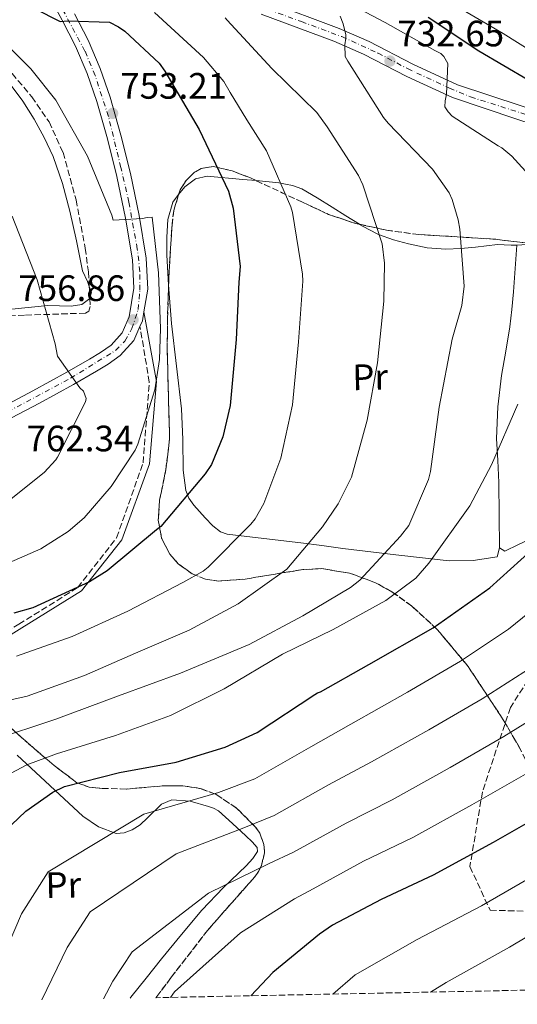
# Model space of a CAD drawing. Units: metres. Extents: x 637686 to 641133, y 4752943 to 4755329.
# Drawn here: x 638888 to 639024, y 4752969 to 4753237 of the extents above; entities that cross this region are included whole.
import ezdxf
from ezdxf.enums import TextEntityAlignment as Align

# ---------------------------------------------------------------- set-up
doc = ezdxf.new("R2010")
doc.units = ezdxf.units.M
doc.header["$MEASUREMENT"] = 0
doc.linetypes.add('DGN Style 3', pattern=[2.435890702152634, 1.739921930109024, -0.6959687720436097])
doc.linetypes.add('DGN Style 4', pattern=[2.7856150101045474, 1.391937544087219, -0.6959687720436097, 0.001739921930109024, -0.6959687720436097])
for name, color, linetype, lineweight in [('Camino', 7, 'DGN Style 3', 0), ('Cota de punto acotado terreno', 7, 'Continuous', 0), ('Curva de nivel directora', 30, 'Continuous', 30), ('Curva de nivel intermedia', 30, 'Continuous', 0), ('Eje pista sin pavimentar', 7, 'DGN Style 4', 0), ('Etiqueta de uso rústico', 92, 'Continuous', 0), ('Línea de cambio de uso (parcela vista)', 92, 'Continuous', 0), ('Línea de pista sin pavimentar', 7, 'Continuous', 0), ('Margen derecho', 7, 'Continuous', 0), ('Pista sin pavimentar', 9, 'Continuous', 0), ('Punto acotado terreno (símbolo)', 7, 'Continuous', 0), ('Senda', 7, 'DGN Style 3', 0), ('Zona arbolada', 92, 'DGN Style 3', 0)]:
    doc.layers.add(name, color=color, linetype=linetype, lineweight=lineweight)
doc.styles.add('Style-Arial', font='arial.ttf')

# ---------------------------------------------------------------- blocks, each defined once
blk = doc.blocks.new('5PATER')
at = {"layer": 'Punto acotado terreno (símbolo)', "linetype": 'Continuous', "lineweight": 0}
h = blk.add_hatch(color=51, dxfattribs=at)
edge = h.paths.add_edge_path()
edge.add_ellipse((0, 0), major_axis=(-0.1095731443231308, -0.1110710700762829), ratio=0.9994222409660317, start_angle=0, end_angle=360)

msp = doc.modelspace()

# ---------------------------------------------------------------- linework, layer by layer
at = {"layer": 'Camino', "color": 7, "linetype": 'DGN Style 3', "lineweight": 0}
msp.add_polyline3d([(638836.1799999997, 4752968.930000001, 733), (638839.1700000004, 4752995.62, 735.6000000000058), (638842.140000001, 4753019, 736.7899999999937), (638846.39, 4753035.16, 737.729999999996), (638856.1700000013, 4753048.340000001, 740.6499999999943), (638868.0699999991, 4753060.25, 745.1499999999944), (638888.0499999993, 4753072.580000001, 748.5599999999977), (638904.1200000005, 4753082.590000001, 749.9600000000065), (638914.7499999986, 4753096.2, 751.7400000000054), (638921.9799999995, 4753116.61, 753.9600000000065), (638923.6600000003, 4753138.62, 755.4600000000066), (638921.120000001, 4753153.810000001, 756.1600000000036)], dxfattribs=at)
at = {"layer": 'Curva de nivel directora', "color": 30, "linetype": 'Continuous', "lineweight": 30, "flags": 128}
for points, elevation in [([(638879.0700000006, 4753249.770000001), (638892.3200000008, 4753240.510000001), (638899.3499999982, 4753236.960000001), (638901.409999999, 4753237.170000001), (638912.7599999993, 4753236.810000001), (638915.2800000005, 4753235.570000002), (638916.9399999991, 4753234.400000002), (638926.3099999989, 4753225.66), (638927.9099999993, 4753223.449999999), (638937.2599999991, 4753207.58), (638945.2499999999, 4753190.730000001), (638946.5499999986, 4753186.11)], 750.0000000000001), ([(639027.2899999999, 4753220.920000002), (639013.6299999985, 4753228.890000002), (638999.7799999993, 4753238.050000002)], 725.0000000000002), ([(638946.5499999986, 4753186.11), (638948.5099999988, 4753170.170000002), (638948.0799999996, 4753165.869999999), (638947.3699999988, 4753150.300000001), (638945.7699999984, 4753132.220000001), (638943.7099999997, 4753123.670000001), (638940.5999999985, 4753116.130000002), (638938.94, 4753113.600000001), (638926.7699999993, 4753099.260000001), (638925.6699999997, 4753098.380000002), (638912.1499999991, 4753087.180000001), (638907.3199999988, 4753084.160000003), (638891.9099999995, 4753077.050000002), (638886.6999999993, 4753075.660000001)], 750.0000000000002), ([(638886.0699999989, 4753017.870000001), (638889.9400000003, 4753021.640000002), (638897.3200000009, 4753026.78), (638900.5499999984, 4753028.310000001), (638915.5099999985, 4753032.140000001), (638931.0099999995, 4753034.95), (638944.329999999, 4753039.09), (638953.1, 4753043.050000003), (638968.869999999, 4753053.430000001), (638969.5399999997, 4753053.880000002), (638970.4000000001, 4753054.15), (638983.5599999987, 4753061.640000001), (639001.1499999994, 4753071.630000002), (639016.6500000005, 4753082.520000001), (639027.8699999988, 4753092.720000001)], 725.0000000000002), ([(639032.2000000007, 4753021.440000001), (639017.5099999988, 4753013.050000002), (639001.1899999997, 4753004.12), (638986.9800000007, 4752997.560000002), (638973.6299999999, 4752990.49), (638970.1599999988, 4752988.020000001), (638957.3899999991, 4752977.610000002), (638951.3699999999, 4752971.27)], 700.0000000000001)]:
    msp.add_lwpolyline(points, dxfattribs=dict(at, elevation=elevation))
at = {"layer": 'Curva de nivel intermedia', "color": 30, "linetype": 'Continuous', "lineweight": 0, "flags": 128}
for points, elevation in [([(639028.1799999995, 4753194.189999999), (639022.6100000017, 4753200.289999999), (639019.8500000013, 4753202.57), (639018.9300000004, 4753203.060000001), (639006.3399999996, 4753211.220000001), (639005.28, 4753212.359999998), (639004.3400000012, 4753213.769999999), (639004.4400000019, 4753215.32), (639004.7900000006, 4753217.140000001), (639005.1399999993, 4753225.56), (639004.0599999997, 4753227.48), (639003.2700000008, 4753228.239999999), (639001.5700000019, 4753229.109999999), (638988.0800000003, 4753236.730000001), (638974.0700000003, 4753244.21)], 730), ([(639036.6300000007, 4753223.489999999), (639020.2400000002, 4753233.77), (639003.8600000008, 4753243.4)], 720), ([(638887.4200000013, 4753063.869999999), (638902.5800000002, 4753069.230000001), (638917.8399999999, 4753076.150000001), (638932.8300000012, 4753083.960000001), (638938.3299999997, 4753087.05), (638939.7300000011, 4753088.119999998), (638951.4000000011, 4753099.88), (638952.5299999998, 4753101.319999999), (638954.9100000003, 4753105.52), (638959.5700000006, 4753117.909999998), (638962.7600000004, 4753132.470000001), (638964.3499999995, 4753149.59), (638965.560000001, 4753166.180000001), (638965.5200000008, 4753168.12), (638962.7200000001, 4753184.890000001), (638962.2999999998, 4753186.439999999), (638955.6400000012, 4753201.699999999), (638950.3200000015, 4753210.199999999), (638945.7800000019, 4753217.640000001), (638944.0400000006, 4753220.650000001), (638938.4900000007, 4753227.17), (638925.0900000008, 4753239.449999999)], 745), ([(638880.5400000013, 4753040.869999999), (638898.1500000001, 4753046.67), (638915.2300000014, 4753053.109999998), (638932.1900000019, 4753059.28), (638950.9299999995, 4753067.05), (638965.5300000019, 4753074.850000001), (638978.5700000019, 4753082.630000001), (638981.12, 4753084.619999998), (638992.2600000001, 4753096.63), (638994.5300000011, 4753099.529999998), (638999.8399999996, 4753112.06), (639000.4400000009, 4753114.279999998), (639002.8000000013, 4753131.800000001), (639006.3000000016, 4753150.380000002), (639008.9600000014, 4753159.499999999), (639009.6200000008, 4753164.82), (639008.4000000004, 4753180.330000001), (639007.9600000001, 4753182.900000001), (639006.2900000004, 4753188.439999999), (639005.4800000013, 4753190.230000001), (639000.9400000017, 4753196.739999999), (638988.9000000008, 4753209.31), (638987.5799999997, 4753210.83), (638977.8099999997, 4753226.160000001), (638977.1400000014, 4753227.439999999), (638977.0699999998, 4753230.680000001), (638977.2900000013, 4753232.5), (638977.2700000011, 4753233.4), (638976.5600000003, 4753236.359999999), (638975.7500000012, 4753238.419999998)], 735.0000000000001), ([(638885.8400000011, 4753051.98), (638890.3499999995, 4753052.979999999), (638906.0200000001, 4753058.609999999), (638919.8800000006, 4753064.720000001), (638934.5000000009, 4753070.980000001), (638947.9500000001, 4753078.119999998), (638961.2100000012, 4753087.579999999), (638970.940000001, 4753099.17), (638975.2100000002, 4753105.470000001), (638978.8200000002, 4753112.67), (638983.1600000008, 4753128.289999999), (638985.9400000013, 4753143.880000002), (638987.6700000013, 4753160.739999999), (638987.8400000012, 4753171.100000001), (638987.2100000009, 4753176.390000001), (638981.9600000004, 4753192.460000001), (638980.7500000012, 4753195.029999999), (638972.1900000004, 4753208.310000001), (638969.3899999999, 4753212.140000001), (638957.1000000008, 4753224.180000001), (638944.9200000013, 4753237.390000001), (638944.3899999993, 4753238.029999999)], 740.0000000000001), ([(638879.4000000014, 4753086.769999998), (638894.0399999997, 4753093.199999998), (638901.5099999995, 4753097.869999998), (638905.8400000014, 4753101.63), (638913.2700000011, 4753110.170000001), (638919.7799999999, 4753120.05), (638920.5199999998, 4753121.74), (638925.1300000009, 4753136.539999999), (638926.480000001, 4753144.840000001), (638926.7400000005, 4753153.260000001), (638926.1900000004, 4753168.42), (638924.4699999995, 4753183.67), (638923.1100000005, 4753183.569999999), (638921.8300000018, 4753183.27), (638913.8400000011, 4753182.829999999), (638913.4200000009, 4753184.189999999), (638906.8099999992, 4753200.269999999), (638898.1500000001, 4753215.579999999), (638891.3100000004, 4753224.09), (638880.2799999998, 4753234.9)], 755), ([(638881.7300000006, 4753103.539999999), (638894.9400000004, 4753113.949999998), (638898.1400000012, 4753117.449999998), (638898.6300000007, 4753118.199999999), (638906.2400000015, 4753133.26), (638906.4100000013, 4753134.199999998), (638905.6700000014, 4753136.17), (638904.6800000013, 4753137.08), (638898.6100000006, 4753145.730000001), (638897.9600000001, 4753149.069999999), (638893.0300000015, 4753166.52), (638886.240000001, 4753183.930000001)], 760.0000000000001), ([(638872.8400000011, 4753025.050000001), (638890.2500000009, 4753034.21), (638898.3400000001, 4753037.23), (638914.4199999999, 4753042.220000001), (638929.4500000017, 4753047.710000001), (638944.0600000008, 4753055), (638960.0500000013, 4753064.390000001), (638973.8900000014, 4753071.140000001), (638988.2200000011, 4753079.079999999), (638996.3799999997, 4753085.199999999), (638999.9200000003, 4753089.279999998), (639011.1200000006, 4753104.92), (639017.0999999997, 4753116.039999999), (639024.2700000004, 4753132.63)], 730), ([(638879.5700000012, 4752972.26), (638888.7900000014, 4752993.619999999), (638896.04, 4753005.03), (638922.1900000017, 4753020.800000002), (638942.5499999998, 4753026.720000001), (638952.5000000007, 4753030.42), (638967.7699999993, 4753039.149999999), (638978.6400000012, 4753045.33), (638994.1199999999, 4753054.060000001), (639008.6200000017, 4753062.480000001), (639021.7199999999, 4753071.289999999), (639031.6700000009, 4753079.31)], 720), ([(639028.1399999993, 4753061.01), (639014.5200000004, 4753052.220000002), (638999.9600000004, 4753043.810000001), (638984.2800000006, 4753035.029999998), (638972.5700000004, 4753028.75), (638957.7800000003, 4753020.439999999), (638949.4500000019, 4753017.039999999), (638930.9900000016, 4753009.999999999), (638907.5300000012, 4752994.119999997), (638901.2500000002, 4752984.430000001), (638894.3200000012, 4752970.109999999)], 715.0000000000002), ([(639276.8700000002, 4753056.56), (639275.0500000007, 4753055.63), (639257.5700000017, 4753043.24), (639247.3700000005, 4753036.83), (639239.3300000003, 4753032.84), (639214.3400000011, 4753018.4), (639194.9199999997, 4753015.509999998), (639179.9300000004, 4753018.539999999), (639160.1, 4753032.569999999), (639146.9700000006, 4753037.99), (639127.0500000005, 4753045.359999999), (639114.7200000013, 4753046.289999999), (639096.4800000022, 4753041.550000001), (639076.1300000009, 4753031.529999998), (639061.2400000001, 4753022.539999999), (639049.0200000004, 4753015.709999999), (639033.1100000005, 4753006.63), (639014.3200000015, 4752995.81), (638996.7800000019, 4752986.63), (638979.8700000006, 4752976.96), (638973.7599999995, 4752971.720000001)], 695), ([(639034.560000001, 4753050.730000001), (639020.41, 4753041.959999999), (639005.8099999998, 4753033.56), (638989.910000001, 4753024.730000001), (638977.3700000016, 4753018.350000001), (638963.0599999998, 4753010.449999998), (638956.3499999997, 4753007.369999998), (638939.7900000016, 4752999.209999999), (638919.02, 4752983.21), (638913.7200000006, 4752975.239999999), (638911.1200000008, 4752970.449999999)], 710.0000000000009), ([(639026.3100000009, 4753031.699999998), (639011.6600000015, 4753023.309999999), (638995.5500000004, 4753014.429999999), (638982.1700000007, 4753007.96)], 705), ([(639251.9300000002, 4753029.480000001), (639245.4000000011, 4753026.05), (639233.2999999998, 4753021.279999999), (639215.1600000013, 4753005.03), (639200.4699999995, 4753001.869999999), (639173.7600000014, 4753009.489999999), (639144.8600000005, 4753025.27), (639127.3500000001, 4753030.739999999), (639117.0400000014, 4753031.269999999), (639099.4500000007, 4753026.92), (639083.27, 4753018.890000001), (639066.950000001, 4753009.84), (639054.0300000017, 4753003.21), (639039.5600000012, 4752994.989999999), (639022.0199999993, 4752984.52)], 690.0000000000001), ([(638982.1700000007, 4753007.96), (638968.3500000006, 4753000.470000001), (638963.2600000009, 4752997.689999999), (638948.5900000016, 4752988.409999999), (638930.510000001, 4752972.309999999), (638929.4900000019, 4752970.829999999)], 705), ([(639022.0199999993, 4752984.52), (639004.7200000013, 4752974.849999998), (639000.4299999997, 4752972.269999999)], 690.0000000000005)]:
    msp.add_lwpolyline(points, dxfattribs=dict(at, elevation=elevation))
at = {"layer": 'Eje pista sin pavimentar', "color": 7, "linetype": 'DGN Style 4', "lineweight": 0}
for points in [[(638926.3400000002, 4753251.109999999, 742.300000000003), (638965.1999999988, 4753236.980000001, 736.729999999996), (638976.1999999982, 4753232.870000001, 735.3699999999955), (638986.1200000001, 4753228.390000002, 733.6399999999995), (638994.1099999987, 4753224.16, 731.9100000000036), (639005.5599999973, 4753218.850000001, 729.8899999999995), (639011.3599999998, 4753216.430000001, 728.9499999999972), (639026.6000000016, 4753211.59, 728.3399999999965), (639040.8099999983, 4753206.890000002, 725.4199999999983), (639050.2399999986, 4753203.380000002, 724.2899999999937), (639061.4899999984, 4753198.9, 722.6499999999943), (639073.5899999995, 4753194.420000001, 721.5200000000042), (639080.8099999991, 4753191.930000002, 721.3300000000019), (639080.813188995, 4753191.928923961, 721.3297000000023)], [(638879.9299999989, 4753127.84, 763.8300000000019), (638902.1499999989, 4753139.680000001, 761.009999999995), (638914.449999999, 4753147.290000003, 757.1300000000048), (638916.9899999984, 4753149.830000003, 756.9199999999984), (638918.9200000018, 4753153.220000003, 756.5000000000001), (638920.6200000005, 4753158.420000002, 756.5200000000042), (638921.100000001, 4753163.75, 756.3300000000019), (638921.100000001, 4753168.830000001, 756.1000000000058), (638920.379999999, 4753175, 755.7599999999949), (638918.0799999969, 4753187.710000001, 754.9199999999984), (638915.8999999975, 4753197.210000001, 754.2899999999937), (638912.5100000012, 4753211.130000002, 753.3000000000029), (638908.879999999, 4753222.260000001, 752.0800000000019), (638906.1000000007, 4753228.920000001, 750.9199999999983), (638899.7199999993, 4753240.83, 749.5200000000042)]]:
    msp.add_polyline3d(points, dxfattribs=at)
at = {"layer": 'Línea de cambio de uso (parcela vista)', "color": 92, "linetype": 'Continuous', "lineweight": 0}
for points in [[(638907.289, 4753164.707699999, 758.0074000000022), (638906.75, 4753166.060000001, 758.0500000000029), (638905.4699999997, 4753168.980000001, 758.070000000007), (638903.7699999996, 4753177.15, 757.2599999999949), (638901.9900000002, 4753185.310000001, 757.0099999999949), (638899.9699999997, 4753192.810000001, 756.8099999999977), (638897.4100000003, 4753200.189999999, 756.5899999999965), (638895.0099999999, 4753205.369999999, 756.5), (638892.2100000001, 4753210.350000001, 756.4900000000052), (638889.1399999997, 4753215.230000001, 756.4100000000036), (638885.7300000006, 4753219.91, 756.4100000000036)], [(638931.6776999999, 4753189.769400001, 752.9057999999933), (638933.3700000001, 4753191.939999999, 752.3399999999965), (638936.29, 4753194.100000001, 751.5200000000042), (638939.4500000002, 4753194.779999999, 750.8000000000029), (638949.2300000006, 4753193.91, 748.2299999999959), (638952.8355, 4753193.589600001, 747.0883000000031)], [(638952.8355, 4753193.589600001, 747.0883000000031), (638959.0199999996, 4753193.039999999, 745.1300000000047), (638960.8799999999, 4753192.65, 744.6699999999983), (638962.7400000002, 4753192.26, 744.2299999999959), (638965.3399999999, 4753191.33, 743.7100000000065), (638969.4900000002, 4753188.930000001, 743.1399999999995), (638973.5599999997, 4753186.359999999, 742.3899999999995), (638977.2999999998, 4753184.01, 741.7100000000065), (638981.0272000004, 4753181.686699999, 741.0277999999962)], [(638928.9428000003, 4753165.1525, 754.3861999999937), (638928.4800000006, 4753173.300000001, 754.3600000000006), (638928.4100000003, 4753178.17, 754.2599999999949), (638928.7100000001, 4753183.01, 754.070000000007), (638930.0800000001, 4753187.720000001, 753.4400000000023), (638931.6776999999, 4753189.769400001, 752.9057999999933)], [(638981.0272000004, 4753181.686699999, 741.0277999999962), (638981.0700000003, 4753181.66, 741.0200000000042), (638983.6299999999, 4753180.25, 740.529999999999), (638986.2599999999, 4753178.92, 740.029999999999), (638990.29, 4753177.41, 739.25), (638994.4500000002, 4753176.380000001, 738.3300000000019), (638999.4900000002, 4753175.300000001, 737.179999999993), (639004.5999999996, 4753174.869999999, 735.9900000000052), (639008.6799999997, 4753175.100000001, 735.029999999999), (639012.7199999997, 4753175.470000001, 734.2599999999949), (639015.7100000001, 4753175.850000001, 733.6900000000023), (639018.6900000004, 4753176.16, 733.1300000000047), (639020.5499999998, 4753176.09, 732.779999999999), (639022.4100000003, 4753175.949999999, 732.429999999993), (639023.9800000006, 4753176.019900001, 732.1358999999939)], [(639023.9800000006, 4753176.019900001, 732.1399999999995), (639023.5199999996, 4753169.65, 732.3300000000019), (639023.0499999998, 4753163.27, 732.3699999999953), (639022.6299999999, 4753158.49, 732.25), (639022.1100000005, 4753153.699999999, 732.0599999999977), (639021, 4753147.08, 731.8600000000006), (639019.8200000003, 4753140.460000001, 731.529999999999), (639018.8200000003, 4753131.859999999, 731.2100000000065), (639018.4600000001, 4753123.25, 730.4100000000036), (639018.7599999999, 4753117.25, 729.8099999999977), (639019.0599999997, 4753111.279999999, 729.029999999999), (639019.1600000003, 4753102.369999999, 727.9799999999959), (639019.2599999999, 4753093.460000001, 726.5599999999977)], [(639023.9800000006, 4753176.019900001, 732.1358999999939), (639026.6799999997, 4753176.140000001, 731.6300000000047), (639030.9600000001, 4753175.99, 730.820000000007), (639031.1100000005, 4753175.850000001, 730.8000000000029), (639046.3300000001, 4753172.279999999, 728.3999999999943), (639061.7699999996, 4753168.779999999, 726.5399999999936), (639068.5460999999, 4753168.1351, 725.7642999999953)], [(638907.4474, 4753161.443399999, 758.0439000000042), (638907.4699999997, 4753161.460000001, 758.0399999999936), (638907.8899999997, 4753163.199999999, 757.9600000000065), (638907.289, 4753164.707699999, 758.0074000000022)], [(639019.2599999999, 4753093.460000001, 726.5599999999977), (639018.5899999999, 4753091.02, 726.2299999999959), (639012.0800000001, 4753089.960000001, 727.2899999999936), (639005.5, 4753089.9, 728.8099999999977), (638990.9699999997, 4753091.560000001, 733.8399999999965), (638976.4800000006, 4753093.289999999, 737.679999999993), (638970.7300000006, 4753094.029999999, 739.0500000000029), (638965.04, 4753094.77, 740.5500000000029), (638954.9000000004, 4753095.980000001, 743.3099999999977), (638944.8799999999, 4753097.210000001, 745.8000000000029), (638943.1299999999, 4753097.76, 746.279999999999), (638940.9600000001, 4753099.449999999, 747.0899999999965), (638938.9400000004, 4753101.65, 747.8899999999995), (638935.7800000003, 4753105.050000001, 749.1499999999943), (638934.4699999997, 4753106.949999999, 749.75), (638933.6500000004, 4753109.100000001, 750.3000000000029), (638932.9100000003, 4753114.65, 751.3999999999943), (638932.7999999998, 4753122.980000001, 752.2899999999936), (638932.4800000006, 4753131.32, 753.0099999999949), (638931.0499999998, 4753142.980000001, 753.8399999999965), (638929.7199999997, 4753154.65, 754.3000000000029), (638929.0099999999, 4753163.970000001, 754.3899999999995), (638928.9428000003, 4753165.1525, 754.3861999999937)], [(638886.1399999997, 4753158.51, 761.3800000000047), (638895.9600000001, 4753159.51, 759.8500000000058), (638902.3099999997, 4753159.4, 758.8899999999995), (638905.2400000002, 4753159.82, 758.429999999993), (638907.4474, 4753161.443399999, 758.0439000000042)], [(639084.2353999997, 4753160.580499999, 724.0237000000053), (639084.4600000001, 4753160.359999999, 724), (639086.8200000003, 4753157.32, 723.9700000000012), (639087.7800000003, 4753155.32, 723.9700000000012), (639088.3300000001, 4753153.210000001, 724.0099999999949), (639088.5899999999, 4753151.07, 724.1900000000023), (639088.5599999997, 4753148.939999999, 724.3399999999965), (639087.5, 4753141.789999999, 724.6999999999972), (639085.29, 4753134.75, 724.9600000000065), (639081.5499999998, 4753127.439999999, 723.8800000000047), (639076.4500000002, 4753121.02, 722.9400000000023), (639070.3600000005, 4753115.58, 722.25), (639063.6699999999, 4753111.060000001, 721.9400000000023), (639054.9800000006, 4753106.25, 722.1300000000047), (639046.0300000003, 4753102.140000001, 722.8300000000019), (639037.1500000004, 4753099.08, 724.1499999999943), (639028.3300000001, 4753096.210000001, 725.4400000000023), (639024.4699999997, 4753094.390000001, 725.8699999999953), (639020.7000000002, 4753092.49, 726.1499999999943), (639019.2599999999, 4753093.460000001, 726.5599999999977)], [(638918.4800000006, 4752970.600000001, 711.1300000000047), (638918.6500000004, 4752970.859999999, 711.029999999999), (638922.7999999998, 4752976.09, 708.5899999999965), (638926.9900000002, 4752981.300000001, 707.9600000000065), (638932.4500000002, 4752987.99, 708.5899999999965), (638937.9800000006, 4752994.65, 709.1999999999972), (638943.9400000004, 4753000.76, 709.8399999999965), (638950.1399999997, 4753006.74, 710.929999999993), (638951.9500000002, 4753008.730000001, 711.3500000000058), (638953.2000000002, 4753010.65, 711.8500000000058), (638953.1299999999, 4753011.710000001, 712.2700000000042), (638951.7800000003, 4753013.289999999, 713.1199999999953), (638949.9699999997, 4753014.859999999, 714.070000000007), (638946.3399999999, 4753018.289999999, 715.9900000000052), (638942.5599999997, 4753021.699999999, 717.9600000000065), (638941.2300000006, 4753022.460000001, 718.4700000000012), (638939.8200000003, 4753022.92, 718.8699999999953), (638934.8399999999, 4753024.310000001, 719.929999999993), (638929.8099999997, 4753024.710000001, 720.7299999999959), (638927, 4753023.539999999, 720.5800000000019), (638923.1600000003, 4753019.779999999, 719.5099999999949), (638921.1699999999, 4753017.880000001, 719.3300000000019), (638918.9900000002, 4753016.5, 719.3300000000019), (638916.7999999998, 4753015.680000001, 719.4799999999959), (638914.5899999999, 4753015.560000001, 719.8099999999977), (638909.7800000003, 4753017.32, 720.9700000000012), (638905.5099999999, 4753020.220000001, 722.3000000000029), (638887.6299999999, 4753036.890000001, 731.8000000000029)]]:
    msp.add_polyline3d(points, dxfattribs=at)
at = {"layer": 'Línea de pista sin pavimentar', "color": 7, "linetype": 'Continuous', "lineweight": 0, "extrusion": (0.009930220256743439, 0.03490622873627582, 0.9993412559886956), "elevation": 173015.4831004276, "flags": 128}
msp.add_lwpolyline([(686048.1398371586, -4743426.557257706), (686047.9236727617, -4743428.210549258), (686048.2024394309, -4743430.690486586)], dxfattribs=at)
at = {"layer": 'Línea de pista sin pavimentar', "color": 7, "linetype": 'Continuous', "lineweight": 0}
for points in [[(638892.4400000015, 4753258.26, 747.179999999993), (638893.7899999993, 4753259.91, 746.7400000000052), (638895.7499999995, 4753260.849999999, 746.3399999999967), (638901.510000002, 4753261.66, 745.4600000000065), (638907.1299999988, 4753260.660000001, 744.7400000000052), (638921.3500000013, 4753255.260000001, 743.0899999999967), (638935.5799999982, 4753249.880000001, 741.4499999999972), (638955.5300000017, 4753242.52, 738.8899999999995), (638975.4899999974, 4753235.11, 736.0599999999977), (638983.7199999974, 4753231.529999999, 734.5399999999936), (638995.6199999996, 4753225.4, 731.7899999999936), (639007.8199999993, 4753219.770000001, 729.4900000000054), (639025.199999998, 4753213.99, 727.2599999999949), (639042.600000001, 4753208.270000001, 725.1100000000007), (639055.2899999978, 4753203.17, 723.4100000000037), (639068.0899999987, 4753198.260000002, 721.9900000000054), (639075.0899999993, 4753195.880000001, 721.4499999999972), (639082.0899999999, 4753193.5, 720.8999999999943)], [(638882.4200000011, 4753131.250000001, 763.5200000000042), (638891.8599999981, 4753136.26, 762.4299999999931), (638901.170000002, 4753141.32, 761.1699999999984), (638907.339999999, 4753144.869999999, 759.0399999999937), (638910.3099999973, 4753146.74, 757.8099999999978), (638913.230000001, 4753148.730000001, 757.1199999999953), (638916.2600000018, 4753152.090000002, 756.8399999999965), (638918.1299999983, 4753156.420000001, 756.6199999999955), (638919.4499999991, 4753164.230000001, 756.3099999999977), (638919.0699999991, 4753172.020000001, 755.9400000000024), (638917.1799999982, 4753183.37, 755.1900000000023), (638914.8099999989, 4753194.680000001, 754.4299999999931), (638912.2299999995, 4753205.010000002, 753.7599999999949), (638909.3299999982, 4753215.210000001, 753.0800000000019), (638906.6799999997, 4753222.840000002, 751.8899999999995), (638903.5500000003, 4753230.26, 750.5500000000029), (638899.8700000012, 4753237.350000001, 749.7899999999937), (638896.0899999993, 4753244.430000002, 749.1199999999953), (638894.4499999987, 4753248.160000003, 748.929999999993), (638892.9899999968, 4753251.95, 748.6100000000006), (638892.0899999985, 4753255.090000001, 747.9400000000024), (638892.4400000015, 4753258.26, 747.179999999993)], [(638922.1900000017, 4753157.800000003, 756.5299999999991), (638923.2399999979, 4753164.010000002, 756.3099999999977), (638922.8399999999, 4753172.42, 755.9400000000024), (638920.8999999977, 4753184.07, 755.1900000000023), (638918.4999999992, 4753195.53, 754.4299999999931), (638915.8900000007, 4753205.99, 753.7599999999949), (638912.9400000003, 4753216.350000001, 753.0800000000019), (638910.2100000011, 4753224.2, 751.8899999999995), (638906.9699999979, 4753231.869999999, 750.5500000000029), (638903.2199999974, 4753239.109999999, 749.7899999999937)], [(638954.2199999974, 4753238.970000001, 738.8899999999995), (638974.0700000003, 4753231.600000001, 736.0599999999977), (638982.0900000001, 4753228.109999999, 734.5399999999936), (638993.9699999979, 4753222.000000001, 731.7899999999936), (639006.4299999991, 4753216.25, 729.4900000000054), (639024.0100000009, 4753210.4, 727.2599999999949), (639041.3099999991, 4753204.720000001, 725.1100000000007), (639053.9099999988, 4753199.650000001, 723.4100000000037), (639066.8000000013, 4753194.710000002, 721.9900000000054), (639073.870000001, 4753192.300000003, 721.4499999999972), (639079.5300000006, 4753190.350000001, 720.8999999999943)], [(638884.1299999988, 4753127.880000002, 763.5200000000042), (638893.6499999985, 4753132.92, 762.4299999999931), (638903.0100000016, 4753138.020000001, 761.1699999999984), (638909.2899999982, 4753141.630000001, 759.0399999999937), (638912.3900000005, 4753143.58, 757.8099999999978), (638915.739999999, 4753145.859999999, 757.1199999999953), (638919.4800000006, 4753150.010000001, 756.8399999999965), (638921.120000001, 4753153.810000001, 756.679999999993)]]:
    msp.add_polyline3d(points, dxfattribs=at)
at = {"layer": 'Margen derecho', "color": 7, "linetype": 'Continuous', "lineweight": 0}
msp.add_polyline3d([(638837.8899999997, 4752968.970000002, 733), (638840.9499999996, 4752995.51, 734.229999999996), (638843.8299999986, 4753018.760000001, 735.320000000007), (638847.8799999988, 4753034.680000001, 736.100000000006), (638857.4899999977, 4753047.699999999, 738.9400000000024), (638869.1900000012, 4753059.430000001, 743.3600000000006), (638888.8999999987, 4753071.58, 746.7400000000052), (638905.1499999985, 4753081.700000001, 748.1499999999944), (638916.1700000024, 4753095.630000001, 750.0700000000071), (638923.6900000017, 4753116.390000001, 752.5), (638925.6200000005, 4753138.790000002, 754.320000000007), (638922.1900000017, 4753157.800000003, 756.5299999999991)], dxfattribs=at)
at = {"layer": 'Pista sin pavimentar', "color": 9, "linetype": 'Continuous', "lineweight": 0}
for points in [[(638882.4200000016, 4753131.25, 763.5200000000042), (638891.8599999986, 4753136.259999999, 762.429999999993), (638901.1700000025, 4753141.319999999, 761.1699999999983), (638907.3399999995, 4753144.869999999, 759.0399999999936), (638910.3099999977, 4753146.739999999, 757.8099999999977), (638913.2300000014, 4753148.730000001, 757.1199999999953), (638916.2600000022, 4753152.090000001, 756.8399999999965), (638918.1299999986, 4753156.42, 756.6199999999953), (638919.4499999996, 4753164.23, 756.3099999999977), (638919.0699999996, 4753172.02, 755.9400000000023), (638917.1799999987, 4753183.37, 755.1900000000023), (638914.8099999994, 4753194.680000001, 754.429999999993), (638912.23, 4753205.010000001, 753.7599999999949), (638909.3299999987, 4753215.21, 753.0800000000019), (638906.6800000002, 4753222.840000001, 751.8899999999995), (638903.5500000007, 4753230.26, 750.5500000000029), (638899.8700000016, 4753237.350000001, 749.7899999999936), (638896.0899999997, 4753244.430000001, 749.1199999999953)], [(638955.5300000021, 4753242.52, 738.8899999999995), (638975.4899999979, 4753235.109999999, 736.0599999999977), (638983.7199999979, 4753231.529999999, 734.5399999999936), (638995.6200000001, 4753225.4, 731.7899999999936), (639007.8199999997, 4753219.77, 729.4900000000052), (639025.1999999983, 4753213.989999999, 727.2599999999949), (639042.6000000014, 4753208.27, 725.1100000000006), (639055.2899999983, 4753203.17, 723.4100000000036), (639068.0899999992, 4753198.260000001, 721.9900000000052), (639075.0899999997, 4753195.88, 721.4499999999972), (639082.0900000003, 4753193.5, 720.8999999999943), (639079.5300000011, 4753190.350000001, 721.7599999999949), (639073.8700000015, 4753192.300000002, 721.4499999999972), (639066.8000000018, 4753194.710000001, 721.9900000000052), (639053.9099999992, 4753199.65, 723.4100000000036), (639041.3099999995, 4753204.720000001, 725.1100000000006), (639024.0100000014, 4753210.399999999, 727.2599999999949), (639006.4299999995, 4753216.249999999, 729.4900000000052), (638993.9699999985, 4753222, 731.7899999999936), (638982.0900000005, 4753228.109999999, 734.5399999999936), (638974.0700000008, 4753231.600000001, 736.0599999999977), (638954.2199999979, 4753238.970000001, 738.8899999999995)], [(638903.2199999979, 4753239.109999998, 749.7899999999936), (638906.9699999985, 4753231.869999999, 750.5500000000029), (638910.2100000017, 4753224.2, 751.8899999999995), (638912.9400000008, 4753216.350000001, 753.0800000000019), (638915.8900000012, 4753205.99, 753.7599999999949), (638918.4999999997, 4753195.529999999, 754.429999999993), (638920.899999998, 4753184.069999999, 755.1900000000023), (638922.8400000005, 4753172.42, 755.9400000000023), (638923.2399999984, 4753164.010000001, 756.3099999999977), (638922.1900000023, 4753157.800000002, 756.529999999999), (638921.780000001, 4753155.340000001, 756.6199999999953), (638921.1200000015, 4753153.81, 756.1600000000036), (638919.480000001, 4753150.01, 756.8399999999965), (638915.7399999994, 4753145.859999999, 757.1199999999953), (638912.390000001, 4753143.579999999, 757.8099999999977), (638909.2899999986, 4753141.63, 759.0399999999936), (638903.0100000021, 4753138.020000001, 761.1699999999983), (638893.649999999, 4753132.92, 762.429999999993), (638884.1299999993, 4753127.880000002, 763.5200000000042)]]:
    msp.add_polyline3d(points, dxfattribs=at)
at = {"layer": 'Senda', "color": 7, "linetype": 'DGN Style 3', "lineweight": 0}
msp.add_polyline3d([(639095.329999999, 4753143.640000002, 723.5099999999949), (639090.6700000007, 4753129.800000002, 722.2599999999949), (639075.7899999989, 4753111.940000001, 720.2700000000042), (639053.2600000005, 4753093.230000001, 717.9700000000014), (639038.8099999978, 4753075.800000003, 716.2899999999937), (639022.2299999995, 4753049.860000002, 712.3099999999978), (639014.5799999986, 4753026.900000001, 705.6799999999931), (639011.1799999988, 4753006.490000002, 698.7400000000052), (639016.6999999996, 4752994.590000002, 694.5200000000041), (639029.7899999989, 4752994.220000001, 692.5000000000001), (639046.8000000007, 4752999.320000002, 691.5299999999991), (639062.5199999987, 4753012.080000003, 692.1100000000007), (639073.9999999985, 4753023.990000002, 693.2599999999948), (639090.5799999969, 4753035.890000001, 694.6300000000048), (639104.1800000002, 4753046.52, 695.1100000000006), (639119.9099999992, 4753052.470000002, 695.1000000000057), (639138.1799999995, 4753050.350000001, 694.8099999999978), (639160.280000001, 4753040.140000002, 694.3399999999965), (639192.0499999997, 4753029.130000002, 694.3099999999977), (639207.3599999984, 4753027.850000001, 694.8500000000058), (639227.3299999975, 4753032.109999999, 696.4100000000036), (639245.1799999998, 4753042.310000001, 699.2200000000014), (639247.4499999986, 4753050.03, 700.7100000000065)], dxfattribs=at)
at = {"layer": 'Zona arbolada', "color": 92, "linetype": 'DGN Style 3', "lineweight": 0, "extrusion": (-0.9269567291934856, -0.01696613173220083, 0.3747844348114803), "elevation": -672596.8502493787, "flags": 128}
msp.add_lwpolyline([(-4740676.757735536, 272718.1658182684), (-4740674.377853406, 272718.4258731535), (-4740673.491083454, 272718.4290011467)], dxfattribs=at)
at = {"layer": 'Zona arbolada', "color": 92, "linetype": 'DGN Style 3', "lineweight": 0}
for points in [[(638819.4039000003, 4753224.7268, 770.7238999999972), (638819.7999999998, 4753224.550000001, 770.6300000000047), (638824.0800000001, 4753223.02, 770.179999999993), (638828.3300000001, 4753222.449999999, 769.279999999999), (638831.8099999997, 4753223.25, 768.4900000000052), (638836.8300000001, 4753226.189999999, 767.8399999999965), (638842.0199999996, 4753229.15, 766.3099999999977), (638853.75, 4753233.800000001, 763.1000000000058), (638859.6500000004, 4753235.77, 761.6699999999983), (638865.5300000003, 4753237.189999999, 760.3000000000029), (638868.3799999999, 4753237.189999999, 759.9600000000065), (638872.6200000001, 4753235.640000001, 759.5099999999949), (638876.75, 4753232.859999999, 759.4400000000023), (638879.5300000003, 4753230.430000001, 759.4100000000036), (638882.9800000006, 4753226.689999999, 759.4400000000023), (638886.2199999997, 4753222.779999999, 759.5099999999949), (638891.5800000001, 4753216.470000001, 759.1900000000023), (638896.3300000001, 4753209.59, 759.070000000007), (638900.1200000001, 4753201.27, 759.3500000000058), (638903.6799999997, 4753188.34, 759.679999999993), (638906.1699999999, 4753175.140000001, 760.5500000000029), (638907.0499999998, 4753168.74, 761.0399999999936), (638907.289, 4753164.707699999, 761.4489000000032)], [(639031.3700000001, 4753176, 732.2200000000012), (639018.2199999997, 4753177.59, 735.3800000000047), (639007.7199999997, 4753178.27, 737.8000000000029), (638997.2300000006, 4753178.869999999, 738.4900000000052), (638988.4500000002, 4753180.07, 740.6999999999972), (638979.9100000003, 4753181.930000001, 741.1000000000058), (638972.6200000001, 4753184.380000001, 744.529999999999), (638965.4800000006, 4753187.689999999, 746.1600000000036), (638951.2699999996, 4753194.32, 748.5599999999977), (638946.2800000003, 4753196.289999999, 751.9400000000023), (638941.1100000005, 4753197.470000001, 752.5599999999977), (638937.7800000003, 4753196.91, 751.3099999999977), (638935.9800000006, 4753195.859999999, 751.3500000000058), (638933.7100000001, 4753193.630000001, 751.4199999999983), (638932.0899999999, 4753191.09, 751.6199999999953), (638930.3200000003, 4753185.42, 752.6300000000047), (638929.8600000005, 4753181.470000001, 753.4199999999983), (638929.0700000003, 4753168.75, 755.3000000000029), (638928.6200000001, 4753156.02, 756.8000000000029), (638928.5599999997, 4753147.5, 757.1199999999953), (638928.8700000001, 4753135.32, 757.070000000007), (638929.2100000001, 4753123.130000001, 756.1600000000036), (638928.1900000004, 4753114.779999999, 755.4900000000052), (638926.4900000002, 4753106.480000001, 754.4700000000012), (638926.0999999996, 4753100.960000001, 753.5399999999936), (638927, 4753096.109999999, 752.3000000000029), (638929.2800000003, 4753091.680000001, 750.7400000000052), (638931.5300000003, 4753089.109999999, 749.6900000000023), (638935.3899999997, 4753086.32, 748.3699999999953), (638938.9800000006, 4753084.91, 747.25), (638942.6100000005, 4753084.380000001, 746.3000000000029), (638949.8200000003, 4753084.91, 744.5399999999936), (638955.1500000004, 4753085.800000001, 743.7700000000042), (638960.4800000006, 4753086.689999999, 743.0099999999949), (638965.5999999996, 4753087.49, 742.1199999999953), (638970.7199999997, 4753087.76, 741.0399999999936), (638978.3099999997, 4753086.550000001, 738.929999999993), (638985.3899999997, 4753083.92, 736.1100000000006), (638989.8399999999, 4753081.470000001, 733.5599999999977), (638995.4400000004, 4753077.480000001, 731.0800000000019), (639002.3700000001, 4753071.050000001, 727.6300000000047), (639010.6900000004, 4753061.08, 722.1499999999943), (639020.29, 4753046.550000001, 714.8099999999977), (639025.0800000001, 4753038.26, 710.7700000000042)], [(638931.6776999999, 4753189.769400001, 751.8552000000054), (638932.0899999999, 4753191.09, 751.6199999999953), (638933.7100000001, 4753193.630000001, 751.4199999999983), (638935.9800000006, 4753195.859999999, 751.3500000000058), (638937.7800000003, 4753196.91, 751.3099999999977), (638941.1100000005, 4753197.470000001, 752.5599999999977), (638946.2800000003, 4753196.289999999, 751.9400000000023), (638951.2699999996, 4753194.32, 748.5599999999977), (638952.8355, 4753193.589600001, 748.2955999999978)], [(638952.8355, 4753193.589600001, 748.2955999999978), (638965.4800000006, 4753187.689999999, 746.1600000000036), (638972.6200000001, 4753184.380000001, 744.529999999999), (638979.9100000003, 4753181.930000001, 741.1000000000058), (638981.0272000004, 4753181.686699999, 741.0476999999955)], [(638928.9428000003, 4753165.1525, 755.7238999999972), (638929.0700000003, 4753168.75, 755.3000000000029), (638929.8600000005, 4753181.470000001, 753.4199999999983), (638930.3200000003, 4753185.42, 752.6300000000047), (638931.6776999999, 4753189.769400001, 751.8552000000054)], [(638981.0272000004, 4753181.686699999, 741.0476999999955), (638988.4500000002, 4753180.07, 740.6999999999972), (638997.2300000006, 4753178.869999999, 738.4900000000052), (639007.7199999997, 4753178.27, 737.8000000000029), (639018.2199999997, 4753177.59, 735.3800000000047), (639031.3700000001, 4753176, 732.2200000000012), (639044.5300000003, 4753174.140000001, 730.7599999999949), (639054.4000000004, 4753172.380000001, 729.5599999999977), (639064.1500000004, 4753170.119999999, 728.820000000007), (639067.6799999997, 4753168.699999999, 728.429999999993), (639068.5460999999, 4753168.1351, 728.356899999999)], [(638949.8200000003, 4753084.91, 744.5399999999936), (638942.6100000005, 4753084.380000001, 746.3000000000029), (638938.9800000006, 4753084.91, 747.25), (638935.3899999997, 4753086.32, 748.3699999999953), (638931.5300000003, 4753089.109999999, 749.6900000000023), (638929.2800000003, 4753091.680000001, 750.7400000000052), (638927, 4753096.109999999, 752.3000000000029), (638926.0999999996, 4753100.960000001, 753.5399999999936), (638926.4900000002, 4753106.480000001, 754.4700000000012), (638928.1900000004, 4753114.779999999, 755.4900000000052), (638929.2100000001, 4753123.130000001, 756.1600000000036), (638928.8700000001, 4753135.32, 757.070000000007), (638928.5599999997, 4753147.5, 757.1199999999953), (638928.6200000001, 4753156.02, 756.8000000000029), (638928.9428000003, 4753165.1525, 755.7238999999972)], [(638907.4474, 4753161.443399999, 761.6928999999947), (638907.4900000002, 4753159.279999999, 761.6999999999972), (638907.1500000004, 4753158, 761.7299999999959), (638906.25, 4753157.449999999, 761.8899999999995), (638889.5800000001, 4753156.890000001, 764.5), (638872.9000000004, 4753156.34, 767.0200000000042)], [(639038.7100000001, 4752973.039999999, 686.279999999999), (639043.7800000003, 4752976.560000001, 686.3999999999943), (639046.2699999996, 4752978.730000001, 686.6000000000058), (639048.2199999997, 4752981.119999999, 686.9900000000052), (639049.0800000001, 4752983.199999999, 687.5099999999948), (639049.1399999997, 4752987.470000001, 688.8899999999994), (639046.9100000003, 4752994.460000001, 691.5899999999965), (639043.6799999997, 4753000.699999999, 694.2299999999959), (639041.75, 4753003.730000001, 695.570000000007), (639039.8499999996, 4753006.76, 696.9199999999983), (639032.5700000003, 4753022.4, 703.3899999999995), (639025.0800000001, 4753038.26, 710.7700000000042), (639020.29, 4753046.550000001, 714.8099999999977), (639010.6900000004, 4753061.08, 722.1499999999943), (639002.3700000001, 4753071.050000001, 727.6300000000047), (638995.4400000004, 4753077.480000001, 731.0800000000019), (638989.8399999999, 4753081.470000001, 733.5599999999977), (638985.3899999997, 4753083.92, 736.1100000000006), (638978.3099999997, 4753086.550000001, 738.929999999993), (638970.7199999997, 4753087.76, 741.0399999999936), (638965.5999999996, 4753087.49, 742.1199999999953), (638960.4800000006, 4753086.689999999, 743.0099999999949), (638955.1500000004, 4753085.800000001, 743.7700000000042), (638949.8200000003, 4753084.91, 744.5399999999936)], [(639038.7100000001, 4752973.039999999, 686.279999999999), (638925.4900000002, 4752970.74, 702.8699999999953), (638929.7199999997, 4752976.380000001, 710.9100000000036), (638939.5300000003, 4752989.050000001, 712.7200000000012), (638945.9299999997, 4752996.34, 712.2299999999959), (638952.3499999996, 4753003.57, 712.4900000000052), (638953.4600000001, 4753005.140000001, 712.820000000007), (638954.2999999998, 4753006.779999999, 713.4199999999983), (638955.0999999996, 4753010.220000001, 715.1699999999983), (638954.9500000002, 4753012.550000001, 716.320000000007), (638953.8099999997, 4753015.600000001, 718.0399999999936), (638952.6399999997, 4753017.27, 718.1100000000006), (638947.5999999996, 4753022.380000001, 721.2599999999949), (638941.8200000003, 4753026.210000001, 723.0800000000019), (638937.5899999999, 4753027.800000001, 724.2100000000065), (638932.5700000003, 4753028.560000001, 725.1399999999995), (638927.5199999996, 4753028.51, 725.6999999999972), (638917.4299999997, 4753027.65, 726.2899999999936), (638910.7800000003, 4753027.810000001, 727.9700000000012), (638907.2300000006, 4753028.189999999, 728.029999999999), (638903.9000000004, 4753029.380000001, 728.2400000000052), (638897.7199999997, 4753034.029999999, 731.6399999999995), (638892.04, 4753038.869999999, 735.0099999999949), (638880.6799999997, 4753048.869999999, 742.0899999999965)], [(638880.6799999997, 4753048.869999999, 742.0899999999965), (638892.04, 4753038.869999999, 735.0099999999949), (638897.7199999997, 4753034.029999999, 731.6399999999995), (638903.9000000004, 4753029.380000001, 728.2400000000052), (638907.2300000006, 4753028.189999999, 728.029999999999), (638910.7800000003, 4753027.810000001, 727.9700000000012), (638917.4299999997, 4753027.65, 726.2899999999936), (638927.5199999996, 4753028.51, 725.6999999999972), (638932.5700000003, 4753028.560000001, 725.1399999999995), (638937.5899999999, 4753027.800000001, 724.2100000000065), (638941.8200000003, 4753026.210000001, 723.0800000000019), (638947.5999999996, 4753022.380000001, 721.2599999999949), (638952.6399999997, 4753017.27, 718.1100000000006), (638953.8099999997, 4753015.600000001, 718.0399999999936), (638954.9500000002, 4753012.550000001, 716.320000000007), (638955.0999999996, 4753010.220000001, 715.1699999999983), (638954.2999999998, 4753006.779999999, 713.4199999999983), (638953.4600000001, 4753005.140000001, 712.820000000007), (638952.3499999996, 4753003.57, 712.4900000000052), (638945.9299999997, 4752996.34, 712.2299999999959), (638939.5300000003, 4752989.050000001, 712.7200000000012), (638929.7199999997, 4752976.380000001, 710.9100000000036), (638925.4900000002, 4752970.74, 710.6900000000023)]]:
    msp.add_polyline3d(points, dxfattribs=at)

# ---------------------------------------------------------------- block references
at = {"layer": 'Punto acotado terreno (símbolo)', "color": 7, "linetype": 'Continuous', "lineweight": 0, "xscale": 10, "yscale": 10, "zscale": 10}
for p in [(638989.3599999989, 4753226.220000001, 732.6499999999946), (638913.66, 4753211.940000001, 753.210000000007), (638919.2300000001, 4753155.630000002, 756.8500000000058)]:
    msp.add_blockref('5PATER', p, dxfattribs=at)

# ---------------------------------------------------------------- texts
at = {"layer": 'Cota de punto acotado terreno', "color": 7, "linetype": 'Continuous', "lineweight": 0, "style": 'Style-Arial'}
for s, p in [('732.65', (638991.350000001, 4753230.220000002, 732.6499999999943)), ('753.21', (638915.7399999994, 4753215.939999999, 753.2100000000065)), ('756.86', (638887.9100000013, 4753160.759999999, 756.8500000000058)), ('762.34', (638890.1499999987, 4753119.759999999, 762.3399999999965))]:
    msp.add_text(s, height=7.000000000000002, dxfattribs=at).set_placement(p)
at = {"layer": 'Etiqueta de uso rústico', "color": 92, "linetype": 'Continuous', "lineweight": 0, "style": 'Style-Arial'}
for p in [(638983.9317390174, 4753140.014030843, 741.0399999999936), (638900.1917390184, 4753001.504030843, 719.0899999999965)]:
    msp.add_text('Pr', height=7.000000000000002, rotation=1.1824, dxfattribs=at).set_placement(p, align=Align.MIDDLE_CENTER)

doc.saveas('drawing.dxf')
